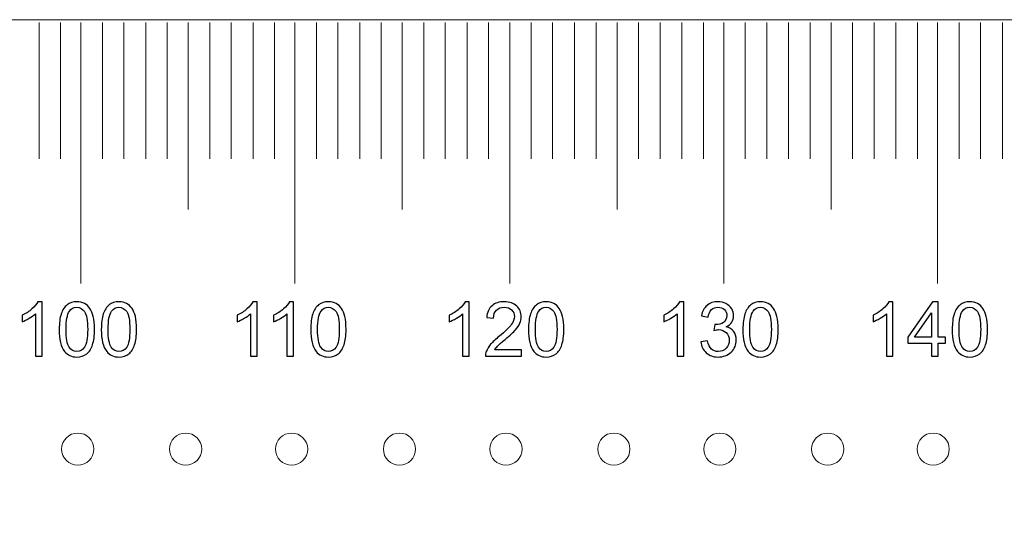
# Model space of a CAD drawing. Units: millimetres. Extents: x -125 to 125, y -81 to 79.
# Drawn here: x -23 to 23, y 55 to 79 of the extents above; entities that cross this region are included whole.
import ezdxf

# ---------------------------------------------------------------- set-up
doc = ezdxf.new("R2010")
doc.units = ezdxf.units.MM
doc.header["$MEASUREMENT"] = 0
doc.layers.add('Layer 1', color=7, linetype='Continuous')

msp = doc.modelspace()

# ---------------------------------------------------------------- linework, layer by layer
at = {"layer": 'Layer 1', "color": 242, "lineweight": 18}
for centre in [(-20.1811, 59.247), (-15.154, 59.247), (-10.2151, 59.247), (-5.188, 59.247), (-0.2256, 59.247), (4.8015, 59.247), (9.7404, 59.247), (14.7675, 59.247), (19.6828, 59.247)]:
    msp.add_ellipse(centre, major_axis=(0, 0.75), ratio=1, dxfattribs=at)
msp.add_open_spline([(-122.4329, 79.2786), (-122.4329, 79.2786), (122.6894, 79.2786), (122.6894, 79.2786), (122.6894, 79.2786), (124.0308, 79.2786), (125.1282, 78.1812), (125.1282, 76.8397), (125.1282, 76.8397), (125.1282, 76.8397), (125.1282, -78.2827), (125.1282, -78.2827), (125.1282, -78.2827), (125.1282, -79.624), (124.0308, -80.7215), (122.6894, -80.7215), (122.6894, -80.7215), (122.6894, -80.7215), (-122.4329, -80.7215), (-122.4329, -80.7215), (-122.4329, -80.7215), (-123.7743, -80.7215), (-124.8717, -79.624), (-124.8717, -78.2827), (-124.8717, -78.2827), (-124.8717, -78.2827), (-124.8717, 76.8397), (-124.8717, 76.8397), (-124.8717, 76.8397), (-124.8717, 78.1812), (-123.7743, 79.2786), (-122.4329, 79.2786)], degree=3, knots=[0, 0, 0, 0, 0.1111111, 0.1111111, 0.1111111, 0.1111111, 0.2222222, 0.2222222, 0.2222222, 0.2222222, 0.3333333, 0.3333333, 0.3333333, 0.3333333, 0.4444444, 0.4444444, 0.4444444, 0.4444444, 0.5555556, 0.5555556, 0.5555556, 0.5555556, 0.6666667, 0.6666667, 0.6666667, 0.6666667, 0.7777778, 0.7777778, 0.7777778, 0.7777778, 1, 1, 1, 1], dxfattribs=at)
at = {"layer": 'Layer 1', "color": 142, "lineweight": 18}
for points in [[(-21.9797, 79.1413), (-21.9797, 79.1413), (-21.9797, 72.7909), (-21.9797, 72.7909)], [(-20.978, 79.1413), (-20.978, 79.1413), (-20.978, 72.7909), (-20.978, 72.7909)], [(-20.0331, 66.9704), (-20.0331, 66.9704), (-20.0331, 79.1413), (-20.0331, 79.1413)], [(-19.0313, 79.1413), (-19.0313, 79.1413), (-19.0313, 72.7909), (-19.0313, 72.7909)], [(-18.0296, 79.1413), (-18.0296, 79.1413), (-18.0296, 72.7909), (-18.0296, 72.7909)], [(-17.0103, 79.1413), (-17.0103, 79.1413), (-17.0103, 72.7909), (-17.0103, 72.7909)], [(-16.0086, 79.1413), (-16.0086, 79.1413), (-16.0086, 72.7909), (-16.0086, 72.7909)], [(-15.0304, 70.4301), (-15.0304, 70.4301), (-15.0304, 79.1413), (-15.0304, 79.1413)], [(-14.0286, 79.1413), (-14.0286, 79.1413), (-14.0286, 72.7909), (-14.0286, 72.7909)], [(-13.0269, 79.1413), (-13.0269, 79.1413), (-13.0269, 72.7909), (-13.0269, 72.7909)], [(-12.0076, 79.1413), (-12.0076, 79.1413), (-12.0076, 72.7909), (-12.0076, 72.7909)], [(-11.0059, 79.1413), (-11.0059, 79.1413), (-11.0059, 72.7909), (-11.0059, 72.7909)], [(-10.0606, 66.9704), (-10.0606, 66.9704), (-10.0606, 79.1413), (-10.0606, 79.1413)], [(-9.0589, 79.1413), (-9.0589, 79.1413), (-9.0589, 72.7909), (-9.0589, 72.7909)], [(-8.0571, 79.1413), (-8.0571, 79.1413), (-8.0571, 72.7909), (-8.0571, 72.7909)], [(-7.0379, 79.1413), (-7.0379, 79.1413), (-7.0379, 72.7909), (-7.0379, 72.7909)], [(-6.0361, 79.1413), (-6.0361, 79.1413), (-6.0361, 72.7909), (-6.0361, 72.7909)], [(-5.0579, 70.4301), (-5.0579, 70.4301), (-5.0579, 79.1413), (-5.0579, 79.1413)], [(-4.0562, 79.1413), (-4.0562, 79.1413), (-4.0562, 72.7909), (-4.0562, 72.7909)], [(-3.0545, 79.1413), (-3.0545, 79.1413), (-3.0545, 72.7909), (-3.0545, 72.7909)], [(-2.0352, 79.1413), (-2.0352, 79.1413), (-2.0352, 72.7909), (-2.0352, 72.7909)], [(-1.0334, 79.1413), (-1.0334, 79.1413), (-1.0334, 72.7909), (-1.0334, 72.7909)], [(-0.053, 66.9704), (-0.053, 66.9704), (-0.053, 79.1413), (-0.053, 79.1413)], [(0.9487, 79.1413), (0.9487, 79.1413), (0.9487, 72.7909), (0.9487, 72.7909)], [(1.9504, 79.1413), (1.9504, 79.1413), (1.9504, 72.7909), (1.9504, 72.7909)], [(2.9697, 79.1413), (2.9697, 79.1413), (2.9697, 72.7909), (2.9697, 72.7909)], [(3.9715, 79.1413), (3.9715, 79.1413), (3.9715, 72.7909), (3.9715, 72.7909)], [(4.9497, 70.4301), (4.9497, 70.4301), (4.9497, 79.1413), (4.9497, 79.1413)], [(5.9514, 79.1413), (5.9514, 79.1413), (5.9514, 72.7909), (5.9514, 72.7909)], [(6.9531, 79.1413), (6.9531, 79.1413), (6.9531, 72.7909), (6.9531, 72.7909)], [(7.9724, 79.1413), (7.9724, 79.1413), (7.9724, 72.7909), (7.9724, 72.7909)], [(8.9742, 79.1413), (8.9742, 79.1413), (8.9742, 72.7909), (8.9742, 72.7909)], [(9.9194, 66.9704), (9.9194, 66.9704), (9.9194, 79.1413), (9.9194, 79.1413)], [(10.9211, 79.1413), (10.9211, 79.1413), (10.9211, 72.7909), (10.9211, 72.7909)], [(11.9229, 79.1413), (11.9229, 79.1413), (11.9229, 72.7909), (11.9229, 72.7909)], [(12.9422, 79.1413), (12.9422, 79.1413), (12.9422, 72.7909), (12.9422, 72.7909)], [(13.9439, 79.1413), (13.9439, 79.1413), (13.9439, 72.7909), (13.9439, 72.7909)], [(14.9221, 70.4301), (14.9221, 70.4301), (14.9221, 79.1413), (14.9221, 79.1413)], [(15.9238, 79.1413), (15.9238, 79.1413), (15.9238, 72.7909), (15.9238, 72.7909)], [(16.9256, 79.1413), (16.9256, 79.1413), (16.9256, 72.7909), (16.9256, 72.7909)], [(17.9448, 79.1413), (17.9448, 79.1413), (17.9448, 72.7909), (17.9448, 72.7909)], [(18.9466, 79.1413), (18.9466, 79.1413), (18.9466, 72.7909), (18.9466, 72.7909)], [(19.8915, 66.9704), (19.8915, 66.9704), (19.8915, 79.1413), (19.8915, 79.1413)], [(20.8933, 79.1413), (20.8933, 79.1413), (20.8933, 72.7909), (20.8933, 72.7909)], [(21.895, 79.1413), (21.895, 79.1413), (21.895, 72.7909), (21.895, 72.7909)], [(22.9143, 79.1413), (22.9143, 79.1413), (22.9143, 72.7909), (22.9143, 72.7909)]]:
    msp.add_open_spline(points, degree=3, dxfattribs=at)
at = {"layer": 'Layer 1', "color": 142}
for points, knots in [([(-21.8422, 63.584), (-21.8422, 63.584), (-22.1526, 63.584), (-22.1526, 63.584), (-22.1526, 63.584), (-22.1526, 63.584), (-22.1526, 65.5607), (-22.1526, 65.5607), (-22.1526, 65.5607), (-22.2273, 65.489), (-22.3255, 65.4179), (-22.4466, 65.3467), (-22.4466, 65.3467), (-22.5677, 65.2756), (-22.6771, 65.2221), (-22.7735, 65.1868), (-22.7735, 65.1868), (-22.7735, 65.1868), (-22.7735, 65.4867), (-22.7735, 65.4867), (-22.7735, 65.4867), (-22.6, 65.5678), (-22.4484, 65.6666), (-22.3184, 65.783), (-22.3184, 65.783), (-22.1885, 65.8988), (-22.0962, 66.0111), (-22.0421, 66.1205), (-22.0421, 66.1205), (-22.0421, 66.1205), (-21.8422, 66.1205), (-21.8422, 66.1205), (-21.8422, 66.1205), (-21.8422, 66.1205), (-21.8422, 63.584), (-21.8422, 63.584)], [0, 0, 0, 0, 0.1, 0.1, 0.1, 0.1, 0.2, 0.2, 0.2, 0.2, 0.3, 0.3, 0.3, 0.3, 0.4, 0.4, 0.4, 0.4, 0.5, 0.5, 0.5, 0.5, 0.6, 0.6, 0.6, 0.6, 0.7, 0.7, 0.7, 0.7, 0.8, 0.8, 0.8, 0.8, 1, 1, 1, 1]), ([(-21.0443, 64.8305), (-21.0443, 65.1286), (-21.0138, 65.3697), (-20.9526, 65.5519), (-20.9526, 65.5519), (-20.8909, 65.7348), (-20.7997, 65.8753), (-20.6786, 65.9735), (-20.6786, 65.9735), (-20.5581, 66.0717), (-20.4058, 66.1205), (-20.2224, 66.1205), (-20.2224, 66.1205), (-20.0871, 66.1205), (-19.9684, 66.0934), (-19.8655, 66.0388), (-19.8655, 66.0388), (-19.7632, 65.9841), (-19.6785, 65.9053), (-19.6126, 65.8024), (-19.6126, 65.8024), (-19.5468, 65.7001), (-19.495, 65.5749), (-19.4574, 65.4273), (-19.4574, 65.4273), (-19.4192, 65.2797), (-19.4004, 65.0804), (-19.4004, 64.8305), (-19.4004, 64.8305), (-19.4004, 64.5342), (-19.431, 64.2943), (-19.4915, 64.112), (-19.4915, 64.112), (-19.5521, 63.9291), (-19.6432, 63.7886), (-19.7643, 63.6898), (-19.7643, 63.6898), (-19.8849, 63.5911), (-20.0377, 63.5417), (-20.2224, 63.5417), (-20.2224, 63.5417), (-20.4652, 63.5417), (-20.6563, 63.6281), (-20.795, 63.8015), (-20.795, 63.8015), (-20.9614, 64.0132), (-21.0443, 64.356), (-21.0443, 64.8305)], [0, 0, 0, 0, 0.0769231, 0.0769231, 0.0769231, 0.0769231, 0.1538462, 0.1538462, 0.1538462, 0.1538462, 0.2307692, 0.2307692, 0.2307692, 0.2307692, 0.3076923, 0.3076923, 0.3076923, 0.3076923, 0.3846154, 0.3846154, 0.3846154, 0.3846154, 0.4615385, 0.4615385, 0.4615385, 0.4615385, 0.5384615, 0.5384615, 0.5384615, 0.5384615, 0.6153846, 0.6153846, 0.6153846, 0.6153846, 0.6923077, 0.6923077, 0.6923077, 0.6923077, 0.7692308, 0.7692308, 0.7692308, 0.7692308, 0.8461538, 0.8461538, 0.8461538, 0.8461538, 1, 1, 1, 1]), ([(-19.0823, 64.8305), (-19.0823, 65.1286), (-19.0518, 65.3697), (-18.9906, 65.5519), (-18.9906, 65.5519), (-18.9289, 65.7348), (-18.8377, 65.8753), (-18.7166, 65.9735), (-18.7166, 65.9735), (-18.5961, 66.0717), (-18.4438, 66.1205), (-18.2604, 66.1205), (-18.2604, 66.1205), (-18.1251, 66.1205), (-18.0064, 66.0934), (-17.9035, 66.0388), (-17.9035, 66.0388), (-17.8012, 65.9841), (-17.7165, 65.9053), (-17.6506, 65.8024), (-17.6506, 65.8024), (-17.5848, 65.7001), (-17.533, 65.5749), (-17.4954, 65.4273), (-17.4954, 65.4273), (-17.4572, 65.2797), (-17.4384, 65.0804), (-17.4384, 64.8305), (-17.4384, 64.8305), (-17.4384, 64.5342), (-17.469, 64.2943), (-17.5295, 64.112), (-17.5295, 64.112), (-17.5901, 63.9291), (-17.6812, 63.7886), (-17.8023, 63.6898), (-17.8023, 63.6898), (-17.9229, 63.5911), (-18.0757, 63.5417), (-18.2604, 63.5417), (-18.2604, 63.5417), (-18.5032, 63.5417), (-18.6943, 63.6281), (-18.833, 63.8015), (-18.833, 63.8015), (-18.9994, 64.0132), (-19.0823, 64.356), (-19.0823, 64.8305)], [0, 0, 0, 0, 0.0769231, 0.0769231, 0.0769231, 0.0769231, 0.1538462, 0.1538462, 0.1538462, 0.1538462, 0.2307692, 0.2307692, 0.2307692, 0.2307692, 0.3076923, 0.3076923, 0.3076923, 0.3076923, 0.3846154, 0.3846154, 0.3846154, 0.3846154, 0.4615385, 0.4615385, 0.4615385, 0.4615385, 0.5384615, 0.5384615, 0.5384615, 0.5384615, 0.6153846, 0.6153846, 0.6153846, 0.6153846, 0.6923077, 0.6923077, 0.6923077, 0.6923077, 0.7692308, 0.7692308, 0.7692308, 0.7692308, 0.8461538, 0.8461538, 0.8461538, 0.8461538, 1, 1, 1, 1]), ([(-11.8203, 63.584), (-11.8203, 63.584), (-12.1307, 63.584), (-12.1307, 63.584), (-12.1307, 63.584), (-12.1307, 63.584), (-12.1307, 65.5607), (-12.1307, 65.5607), (-12.1307, 65.5607), (-12.2054, 65.489), (-12.3036, 65.4179), (-12.4247, 65.3467), (-12.4247, 65.3467), (-12.5458, 65.2756), (-12.6552, 65.2221), (-12.7516, 65.1868), (-12.7516, 65.1868), (-12.7516, 65.1868), (-12.7516, 65.4867), (-12.7516, 65.4867), (-12.7516, 65.4867), (-12.5781, 65.5678), (-12.4265, 65.6666), (-12.2965, 65.783), (-12.2965, 65.783), (-12.1666, 65.8988), (-12.0743, 66.0111), (-12.0202, 66.1205), (-12.0202, 66.1205), (-12.0202, 66.1205), (-11.8203, 66.1205), (-11.8203, 66.1205), (-11.8203, 66.1205), (-11.8203, 66.1205), (-11.8203, 63.584), (-11.8203, 63.584)], [0, 0, 0, 0, 0.1, 0.1, 0.1, 0.1, 0.2, 0.2, 0.2, 0.2, 0.3, 0.3, 0.3, 0.3, 0.4, 0.4, 0.4, 0.4, 0.5, 0.5, 0.5, 0.5, 0.6, 0.6, 0.6, 0.6, 0.7, 0.7, 0.7, 0.7, 0.8, 0.8, 0.8, 0.8, 1, 1, 1, 1]), ([(-10.1199, 63.584), (-10.1199, 63.584), (-10.4303, 63.584), (-10.4303, 63.584), (-10.4303, 63.584), (-10.4303, 63.584), (-10.4303, 65.5607), (-10.4303, 65.5607), (-10.4303, 65.5607), (-10.505, 65.489), (-10.6032, 65.4179), (-10.7243, 65.3467), (-10.7243, 65.3467), (-10.8454, 65.2756), (-10.9548, 65.2221), (-11.0512, 65.1868), (-11.0512, 65.1868), (-11.0512, 65.1868), (-11.0512, 65.4867), (-11.0512, 65.4867), (-11.0512, 65.4867), (-10.8777, 65.5678), (-10.7261, 65.6666), (-10.5961, 65.783), (-10.5961, 65.783), (-10.4662, 65.8988), (-10.3739, 66.0111), (-10.3198, 66.1205), (-10.3198, 66.1205), (-10.3198, 66.1205), (-10.1199, 66.1205), (-10.1199, 66.1205), (-10.1199, 66.1205), (-10.1199, 66.1205), (-10.1199, 63.584), (-10.1199, 63.584)], [0, 0, 0, 0, 0.1, 0.1, 0.1, 0.1, 0.2, 0.2, 0.2, 0.2, 0.3, 0.3, 0.3, 0.3, 0.4, 0.4, 0.4, 0.4, 0.5, 0.5, 0.5, 0.5, 0.6, 0.6, 0.6, 0.6, 0.7, 0.7, 0.7, 0.7, 0.8, 0.8, 0.8, 0.8, 1, 1, 1, 1]), ([(-9.322, 64.8305), (-9.322, 65.1286), (-9.2915, 65.3697), (-9.2303, 65.5519), (-9.2303, 65.5519), (-9.1686, 65.7348), (-9.0774, 65.8753), (-8.9563, 65.9735), (-8.9563, 65.9735), (-8.8358, 66.0717), (-8.6835, 66.1205), (-8.5001, 66.1205), (-8.5001, 66.1205), (-8.3648, 66.1205), (-8.2461, 66.0934), (-8.1432, 66.0388), (-8.1432, 66.0388), (-8.0409, 65.9841), (-7.9562, 65.9053), (-7.8903, 65.8024), (-7.8903, 65.8024), (-7.8245, 65.7001), (-7.7727, 65.5749), (-7.7351, 65.4273), (-7.7351, 65.4273), (-7.6969, 65.2797), (-7.6781, 65.0804), (-7.6781, 64.8305), (-7.6781, 64.8305), (-7.6781, 64.5342), (-7.7087, 64.2943), (-7.7692, 64.112), (-7.7692, 64.112), (-7.8298, 63.9291), (-7.9209, 63.7886), (-8.042, 63.6898), (-8.042, 63.6898), (-8.1626, 63.5911), (-8.3154, 63.5417), (-8.5001, 63.5417), (-8.5001, 63.5417), (-8.7429, 63.5417), (-8.934, 63.6281), (-9.0727, 63.8015), (-9.0727, 63.8015), (-9.2391, 64.0132), (-9.322, 64.356), (-9.322, 64.8305)], [0, 0, 0, 0, 0.0769231, 0.0769231, 0.0769231, 0.0769231, 0.1538462, 0.1538462, 0.1538462, 0.1538462, 0.2307692, 0.2307692, 0.2307692, 0.2307692, 0.3076923, 0.3076923, 0.3076923, 0.3076923, 0.3846154, 0.3846154, 0.3846154, 0.3846154, 0.4615385, 0.4615385, 0.4615385, 0.4615385, 0.5384615, 0.5384615, 0.5384615, 0.5384615, 0.6153846, 0.6153846, 0.6153846, 0.6153846, 0.6923077, 0.6923077, 0.6923077, 0.6923077, 0.7692308, 0.7692308, 0.7692308, 0.7692308, 0.8461538, 0.8461538, 0.8461538, 0.8461538, 1, 1, 1, 1]), ([(-1.9338, 63.584), (-1.9338, 63.584), (-2.2442, 63.584), (-2.2442, 63.584), (-2.2442, 63.584), (-2.2442, 63.584), (-2.2442, 65.5607), (-2.2442, 65.5607), (-2.2442, 65.5607), (-2.3189, 65.489), (-2.4171, 65.4179), (-2.5382, 65.3467), (-2.5382, 65.3467), (-2.6593, 65.2756), (-2.7687, 65.2221), (-2.8651, 65.1868), (-2.8651, 65.1868), (-2.8651, 65.1868), (-2.8651, 65.4867), (-2.8651, 65.4867), (-2.8651, 65.4867), (-2.6916, 65.5678), (-2.54, 65.6666), (-2.41, 65.783), (-2.41, 65.783), (-2.2801, 65.8988), (-2.1878, 66.0111), (-2.1337, 66.1205), (-2.1337, 66.1205), (-2.1337, 66.1205), (-1.9338, 66.1205), (-1.9338, 66.1205), (-1.9338, 66.1205), (-1.9338, 66.1205), (-1.9338, 63.584), (-1.9338, 63.584)], [0, 0, 0, 0, 0.1, 0.1, 0.1, 0.1, 0.2, 0.2, 0.2, 0.2, 0.3, 0.3, 0.3, 0.3, 0.4, 0.4, 0.4, 0.4, 0.5, 0.5, 0.5, 0.5, 0.6, 0.6, 0.6, 0.6, 0.7, 0.7, 0.7, 0.7, 0.8, 0.8, 0.8, 0.8, 1, 1, 1, 1]), ([(0.4904, 63.8803), (0.4904, 63.8803), (0.4904, 63.584), (0.4904, 63.584), (0.4904, 63.584), (0.4904, 63.584), (-1.1818, 63.584), (-1.1818, 63.584), (-1.1818, 63.584), (-1.1841, 63.6587), (-1.1718, 63.7304), (-1.1453, 63.7998), (-1.1453, 63.7998), (-1.1024, 63.9133), (-1.0336, 64.0256), (-0.939, 64.1355), (-0.939, 64.1355), (-0.8443, 64.2455), (-0.7091, 64.3725), (-0.5333, 64.5165), (-0.5333, 64.5165), (-0.2599, 64.7417), (-0.0741, 64.9199), (0.0229, 65.0516), (0.0229, 65.0516), (0.1206, 65.1833), (0.1694, 65.3079), (0.1694, 65.4255), (0.1694, 65.4255), (0.1694, 65.5484), (0.1253, 65.6519), (0.0371, 65.7365), (0.0371, 65.7365), (-0.0511, 65.8206), (-0.1664, 65.863), (-0.3081, 65.863), (-0.3081, 65.863), (-0.458, 65.863), (-0.578, 65.8183), (-0.6679, 65.7289), (-0.6679, 65.7289), (-0.7579, 65.6401), (-0.8031, 65.5166), (-0.8043, 65.3585), (-0.8043, 65.3585), (-0.8043, 65.3585), (-1.1218, 65.3902), (-1.1218, 65.3902), (-1.1218, 65.3902), (-1.1001, 65.6278), (-1.0178, 65.8089), (-0.8755, 65.9335), (-0.8755, 65.9335), (-0.7326, 66.0582), (-0.5415, 66.1205), (-0.301, 66.1205), (-0.301, 66.1205), (-0.0588, 66.1205), (0.1335, 66.0535), (0.2746, 65.9188), (0.2746, 65.9188), (0.4163, 65.7842), (0.4869, 65.6172), (0.4869, 65.4185), (0.4869, 65.4185), (0.4869, 65.3173), (0.4663, 65.218), (0.4245, 65.1204), (0.4245, 65.1204), (0.3834, 65.0222), (0.3146, 64.9193), (0.2187, 64.8111), (0.2187, 64.8111), (0.1223, 64.7035), (-0.037, 64.5547), (-0.2593, 64.3666), (-0.2593, 64.3666), (-0.4457, 64.2102), (-0.5656, 64.1044), (-0.6185, 64.0485), (-0.6185, 64.0485), (-0.6714, 63.9926), (-0.7149, 63.9368), (-0.7496, 63.8803), (-0.7496, 63.8803), (-0.7496, 63.8803), (0.4904, 63.8803), (0.4904, 63.8803)], [0, 0, 0, 0, 0.0434783, 0.0434783, 0.0434783, 0.0434783, 0.0869565, 0.0869565, 0.0869565, 0.0869565, 0.1304348, 0.1304348, 0.1304348, 0.1304348, 0.173913, 0.173913, 0.173913, 0.173913, 0.2173913, 0.2173913, 0.2173913, 0.2173913, 0.2608696, 0.2608696, 0.2608696, 0.2608696, 0.3043478, 0.3043478, 0.3043478, 0.3043478, 0.3478261, 0.3478261, 0.3478261, 0.3478261, 0.3913043, 0.3913043, 0.3913043, 0.3913043, 0.4347826, 0.4347826, 0.4347826, 0.4347826, 0.4782609, 0.4782609, 0.4782609, 0.4782609, 0.5217391, 0.5217391, 0.5217391, 0.5217391, 0.5652174, 0.5652174, 0.5652174, 0.5652174, 0.6086957, 0.6086957, 0.6086957, 0.6086957, 0.6521739, 0.6521739, 0.6521739, 0.6521739, 0.6956522, 0.6956522, 0.6956522, 0.6956522, 0.7391304, 0.7391304, 0.7391304, 0.7391304, 0.7826087, 0.7826087, 0.7826087, 0.7826087, 0.826087, 0.826087, 0.826087, 0.826087, 0.8695652, 0.8695652, 0.8695652, 0.8695652, 0.9130435, 0.9130435, 0.9130435, 0.9130435, 1, 1, 1, 1]), ([(0.8261, 64.8305), (0.8261, 65.1286), (0.8566, 65.3697), (0.9178, 65.5519), (0.9178, 65.5519), (0.9795, 65.7348), (1.0707, 65.8753), (1.1918, 65.9735), (1.1918, 65.9735), (1.3123, 66.0717), (1.4646, 66.1205), (1.648, 66.1205), (1.648, 66.1205), (1.7833, 66.1205), (1.902, 66.0934), (2.0049, 66.0388), (2.0049, 66.0388), (2.1072, 65.9841), (2.1919, 65.9053), (2.2578, 65.8024), (2.2578, 65.8024), (2.3236, 65.7001), (2.3754, 65.5749), (2.413, 65.4273), (2.413, 65.4273), (2.4512, 65.2797), (2.47, 65.0804), (2.47, 64.8305), (2.47, 64.8305), (2.47, 64.5342), (2.4394, 64.2943), (2.3789, 64.112), (2.3789, 64.112), (2.3183, 63.9291), (2.2272, 63.7886), (2.1061, 63.6898), (2.1061, 63.6898), (1.9855, 63.5911), (1.8327, 63.5417), (1.648, 63.5417), (1.648, 63.5417), (1.4052, 63.5417), (1.2141, 63.6281), (1.0754, 63.8015), (1.0754, 63.8015), (0.909, 64.0132), (0.8261, 64.356), (0.8261, 64.8305)], [0, 0, 0, 0, 0.0769231, 0.0769231, 0.0769231, 0.0769231, 0.1538462, 0.1538462, 0.1538462, 0.1538462, 0.2307692, 0.2307692, 0.2307692, 0.2307692, 0.3076923, 0.3076923, 0.3076923, 0.3076923, 0.3846154, 0.3846154, 0.3846154, 0.3846154, 0.4615385, 0.4615385, 0.4615385, 0.4615385, 0.5384615, 0.5384615, 0.5384615, 0.5384615, 0.6153846, 0.6153846, 0.6153846, 0.6153846, 0.6923077, 0.6923077, 0.6923077, 0.6923077, 0.7692308, 0.7692308, 0.7692308, 0.7692308, 0.8461538, 0.8461538, 0.8461538, 0.8461538, 1, 1, 1, 1]), ([(8.0557, 63.584), (8.0557, 63.584), (7.7453, 63.584), (7.7453, 63.584), (7.7453, 63.584), (7.7453, 63.584), (7.7453, 65.5607), (7.7453, 65.5607), (7.7453, 65.5607), (7.6706, 65.489), (7.5724, 65.4179), (7.4513, 65.3467), (7.4513, 65.3467), (7.3302, 65.2756), (7.2208, 65.2221), (7.1244, 65.1868), (7.1244, 65.1868), (7.1244, 65.1868), (7.1244, 65.4867), (7.1244, 65.4867), (7.1244, 65.4867), (7.2979, 65.5678), (7.4495, 65.6666), (7.5795, 65.783), (7.5795, 65.783), (7.7094, 65.8988), (7.8017, 66.0111), (7.8558, 66.1205), (7.8558, 66.1205), (7.8558, 66.1205), (8.0557, 66.1205), (8.0557, 66.1205), (8.0557, 66.1205), (8.0557, 66.1205), (8.0557, 63.584), (8.0557, 63.584)], [0, 0, 0, 0, 0.1, 0.1, 0.1, 0.1, 0.2, 0.2, 0.2, 0.2, 0.3, 0.3, 0.3, 0.3, 0.4, 0.4, 0.4, 0.4, 0.5, 0.5, 0.5, 0.5, 0.6, 0.6, 0.6, 0.6, 0.7, 0.7, 0.7, 0.7, 0.8, 0.8, 0.8, 0.8, 1, 1, 1, 1]), ([(8.8536, 64.2543), (8.8536, 64.2543), (9.164, 64.2966), (9.164, 64.2966), (9.164, 64.2966), (9.1999, 64.1202), (9.2599, 63.9932), (9.3451, 63.9156), (9.3451, 63.9156), (9.4304, 63.838), (9.535, 63.7992), (9.6591, 63.7992), (9.6591, 63.7992), (9.8061, 63.7992), (9.9301, 63.8498), (10.0301, 63.9509), (10.0301, 63.9509), (10.13, 64.052), (10.18, 64.1773), (10.18, 64.3266), (10.18, 64.3266), (10.18, 64.4689), (10.1336, 64.5865), (10.0401, 64.6794), (10.0401, 64.6794), (9.9472, 64.7717), (9.829, 64.8181), (9.685, 64.8181), (9.685, 64.8181), (9.6262, 64.8181), (9.5532, 64.8064), (9.4656, 64.7835), (9.4656, 64.7835), (9.4656, 64.7835), (9.5003, 65.0551), (9.5003, 65.0551), (9.5003, 65.0551), (9.5209, 65.0527), (9.538, 65.0516), (9.5503, 65.0516), (9.5503, 65.0516), (9.6832, 65.0516), (9.802, 65.0863), (9.9084, 65.155), (9.9084, 65.155), (10.0142, 65.2238), (10.0671, 65.3297), (10.0671, 65.4725), (10.0671, 65.4725), (10.0671, 65.586), (10.0283, 65.6801), (9.9513, 65.7548), (9.9513, 65.7548), (9.8743, 65.8294), (9.7749, 65.8665), (9.6532, 65.8665), (9.6532, 65.8665), (9.5321, 65.8665), (9.4315, 65.8283), (9.351, 65.7518), (9.351, 65.7518), (9.2704, 65.6754), (9.2187, 65.5607), (9.1958, 65.4079), (9.1958, 65.4079), (9.1958, 65.4079), (8.8853, 65.4643), (8.8853, 65.4643), (8.8853, 65.4643), (8.9235, 65.6725), (9.0094, 65.8341), (9.144, 65.9488), (9.144, 65.9488), (9.2781, 66.0635), (9.4457, 66.1205), (9.6456, 66.1205), (9.6456, 66.1205), (9.7831, 66.1205), (9.9101, 66.0911), (10.026, 66.0317), (10.026, 66.0317), (10.1424, 65.9729), (10.2312, 65.8924), (10.2923, 65.7906), (10.2923, 65.7906), (10.3541, 65.6883), (10.3846, 65.5801), (10.3846, 65.4655), (10.3846, 65.4655), (10.3846, 65.3567), (10.3552, 65.2579), (10.297, 65.1686), (10.297, 65.1686), (10.2382, 65.0792), (10.1512, 65.0081), (10.0366, 64.9551), (10.0366, 64.9551), (10.1859, 64.921), (10.3017, 64.8493), (10.3846, 64.7405), (10.3846, 64.7405), (10.4669, 64.6323), (10.5081, 64.4959), (10.5081, 64.3331), (10.5081, 64.3331), (10.5081, 64.1126), (10.4276, 63.925), (10.267, 63.7716), (10.267, 63.7716), (10.1059, 63.6181), (9.9025, 63.5417), (9.6567, 63.5417), (9.6567, 63.5417), (9.4351, 63.5417), (9.251, 63.6081), (9.1046, 63.7404), (9.1046, 63.7404), (8.9576, 63.8727), (8.8741, 64.0438), (8.8536, 64.2543)], [0, 0, 0, 0, 0.0322581, 0.0322581, 0.0322581, 0.0322581, 0.0645161, 0.0645161, 0.0645161, 0.0645161, 0.0967742, 0.0967742, 0.0967742, 0.0967742, 0.1290323, 0.1290323, 0.1290323, 0.1290323, 0.1612903, 0.1612903, 0.1612903, 0.1612903, 0.1935484, 0.1935484, 0.1935484, 0.1935484, 0.2258065, 0.2258065, 0.2258065, 0.2258065, 0.2580645, 0.2580645, 0.2580645, 0.2580645, 0.2903226, 0.2903226, 0.2903226, 0.2903226, 0.3225806, 0.3225806, 0.3225806, 0.3225806, 0.3548387, 0.3548387, 0.3548387, 0.3548387, 0.3870968, 0.3870968, 0.3870968, 0.3870968, 0.4193548, 0.4193548, 0.4193548, 0.4193548, 0.4516129, 0.4516129, 0.4516129, 0.4516129, 0.483871, 0.483871, 0.483871, 0.483871, 0.516129, 0.516129, 0.516129, 0.516129, 0.5483871, 0.5483871, 0.5483871, 0.5483871, 0.5806452, 0.5806452, 0.5806452, 0.5806452, 0.6129032, 0.6129032, 0.6129032, 0.6129032, 0.6451613, 0.6451613, 0.6451613, 0.6451613, 0.6774194, 0.6774194, 0.6774194, 0.6774194, 0.7096774, 0.7096774, 0.7096774, 0.7096774, 0.7419355, 0.7419355, 0.7419355, 0.7419355, 0.7741935, 0.7741935, 0.7741935, 0.7741935, 0.8064516, 0.8064516, 0.8064516, 0.8064516, 0.8387097, 0.8387097, 0.8387097, 0.8387097, 0.8709677, 0.8709677, 0.8709677, 0.8709677, 0.9032258, 0.9032258, 0.9032258, 0.9032258, 0.9354839, 0.9354839, 0.9354839, 0.9354839, 1, 1, 1, 1]), ([(10.8156, 64.8305), (10.8156, 65.1286), (10.8461, 65.3697), (10.9073, 65.5519), (10.9073, 65.5519), (10.969, 65.7348), (11.0602, 65.8753), (11.1813, 65.9735), (11.1813, 65.9735), (11.3018, 66.0717), (11.4541, 66.1205), (11.6375, 66.1205), (11.6375, 66.1205), (11.7728, 66.1205), (11.8915, 66.0934), (11.9944, 66.0388), (11.9944, 66.0388), (12.0967, 65.9841), (12.1814, 65.9053), (12.2473, 65.8024), (12.2473, 65.8024), (12.3131, 65.7001), (12.3649, 65.5749), (12.4025, 65.4273), (12.4025, 65.4273), (12.4407, 65.2797), (12.4595, 65.0804), (12.4595, 64.8305), (12.4595, 64.8305), (12.4595, 64.5342), (12.4289, 64.2943), (12.3684, 64.112), (12.3684, 64.112), (12.3078, 63.9291), (12.2167, 63.7886), (12.0956, 63.6898), (12.0956, 63.6898), (11.975, 63.5911), (11.8222, 63.5417), (11.6375, 63.5417), (11.6375, 63.5417), (11.3947, 63.5417), (11.2036, 63.6281), (11.0649, 63.8015), (11.0649, 63.8015), (10.8985, 64.0132), (10.8156, 64.356), (10.8156, 64.8305)], [0, 0, 0, 0, 0.0769231, 0.0769231, 0.0769231, 0.0769231, 0.1538462, 0.1538462, 0.1538462, 0.1538462, 0.2307692, 0.2307692, 0.2307692, 0.2307692, 0.3076923, 0.3076923, 0.3076923, 0.3076923, 0.3846154, 0.3846154, 0.3846154, 0.3846154, 0.4615385, 0.4615385, 0.4615385, 0.4615385, 0.5384615, 0.5384615, 0.5384615, 0.5384615, 0.6153846, 0.6153846, 0.6153846, 0.6153846, 0.6923077, 0.6923077, 0.6923077, 0.6923077, 0.7692308, 0.7692308, 0.7692308, 0.7692308, 0.8461538, 0.8461538, 0.8461538, 0.8461538, 1, 1, 1, 1]), ([(17.8099, 63.584), (17.8099, 63.584), (17.4995, 63.584), (17.4995, 63.584), (17.4995, 63.584), (17.4995, 63.584), (17.4995, 65.5607), (17.4995, 65.5607), (17.4995, 65.5607), (17.4248, 65.489), (17.3266, 65.4179), (17.2055, 65.3467), (17.2055, 65.3467), (17.0844, 65.2756), (16.975, 65.2221), (16.8786, 65.1868), (16.8786, 65.1868), (16.8786, 65.1868), (16.8786, 65.4867), (16.8786, 65.4867), (16.8786, 65.4867), (17.0521, 65.5678), (17.2037, 65.6666), (17.3337, 65.783), (17.3337, 65.783), (17.4636, 65.8988), (17.5559, 66.0111), (17.61, 66.1205), (17.61, 66.1205), (17.61, 66.1205), (17.8099, 66.1205), (17.8099, 66.1205), (17.8099, 66.1205), (17.8099, 66.1205), (17.8099, 63.584), (17.8099, 63.584)], [0, 0, 0, 0, 0.1, 0.1, 0.1, 0.1, 0.2, 0.2, 0.2, 0.2, 0.3, 0.3, 0.3, 0.3, 0.4, 0.4, 0.4, 0.4, 0.5, 0.5, 0.5, 0.5, 0.6, 0.6, 0.6, 0.6, 0.7, 0.7, 0.7, 0.7, 0.8, 0.8, 0.8, 0.8, 1, 1, 1, 1]), ([(19.5991, 63.584), (19.5991, 63.584), (19.5991, 64.1873), (19.5991, 64.1873), (19.5991, 64.1873), (19.5991, 64.1873), (18.5019, 64.1873), (18.5019, 64.1873), (18.5019, 64.1873), (18.5019, 64.1873), (18.5019, 64.473), (18.5019, 64.473), (18.5019, 64.473), (18.5019, 64.473), (19.6555, 66.1099), (19.6555, 66.1099), (19.6555, 66.1099), (19.6555, 66.1099), (19.9095, 66.1099), (19.9095, 66.1099), (19.9095, 66.1099), (19.9095, 66.1099), (19.9095, 64.473), (19.9095, 64.473), (19.9095, 64.473), (19.9095, 64.473), (20.2517, 64.473), (20.2517, 64.473), (20.2517, 64.473), (20.2517, 64.473), (20.2517, 64.1873), (20.2517, 64.1873), (20.2517, 64.1873), (20.2517, 64.1873), (19.9095, 64.1873), (19.9095, 64.1873), (19.9095, 64.1873), (19.9095, 64.1873), (19.9095, 63.584), (19.9095, 63.584), (19.9095, 63.584), (19.9095, 63.584), (19.5991, 63.584), (19.5991, 63.584)], [0, 0, 0, 0, 0.0833333, 0.0833333, 0.0833333, 0.0833333, 0.1666667, 0.1666667, 0.1666667, 0.1666667, 0.25, 0.25, 0.25, 0.25, 0.3333333, 0.3333333, 0.3333333, 0.3333333, 0.4166667, 0.4166667, 0.4166667, 0.4166667, 0.5, 0.5, 0.5, 0.5, 0.5833333, 0.5833333, 0.5833333, 0.5833333, 0.6666667, 0.6666667, 0.6666667, 0.6666667, 0.75, 0.75, 0.75, 0.75, 0.8333333, 0.8333333, 0.8333333, 0.8333333, 1, 1, 1, 1]), ([(20.5698, 64.8305), (20.5698, 65.1286), (20.6003, 65.3697), (20.6615, 65.5519), (20.6615, 65.5519), (20.7232, 65.7348), (20.8144, 65.8753), (20.9355, 65.9735), (20.9355, 65.9735), (21.056, 66.0717), (21.2083, 66.1205), (21.3917, 66.1205), (21.3917, 66.1205), (21.527, 66.1205), (21.6457, 66.0934), (21.7486, 66.0388), (21.7486, 66.0388), (21.8509, 65.9841), (21.9356, 65.9053), (22.0015, 65.8024), (22.0015, 65.8024), (22.0673, 65.7001), (22.1191, 65.5749), (22.1567, 65.4273), (22.1567, 65.4273), (22.1949, 65.2797), (22.2137, 65.0804), (22.2137, 64.8305), (22.2137, 64.8305), (22.2137, 64.5342), (22.1831, 64.2943), (22.1226, 64.112), (22.1226, 64.112), (22.062, 63.9291), (21.9709, 63.7886), (21.8498, 63.6898), (21.8498, 63.6898), (21.7292, 63.5911), (21.5764, 63.5417), (21.3917, 63.5417), (21.3917, 63.5417), (21.1489, 63.5417), (20.9578, 63.6281), (20.8191, 63.8015), (20.8191, 63.8015), (20.6527, 64.0132), (20.5698, 64.356), (20.5698, 64.8305)], [0, 0, 0, 0, 0.0769231, 0.0769231, 0.0769231, 0.0769231, 0.1538462, 0.1538462, 0.1538462, 0.1538462, 0.2307692, 0.2307692, 0.2307692, 0.2307692, 0.3076923, 0.3076923, 0.3076923, 0.3076923, 0.3846154, 0.3846154, 0.3846154, 0.3846154, 0.4615385, 0.4615385, 0.4615385, 0.4615385, 0.5384615, 0.5384615, 0.5384615, 0.5384615, 0.6153846, 0.6153846, 0.6153846, 0.6153846, 0.6923077, 0.6923077, 0.6923077, 0.6923077, 0.7692308, 0.7692308, 0.7692308, 0.7692308, 0.8461538, 0.8461538, 0.8461538, 0.8461538, 1, 1, 1, 1]), ([(-20.7268, 64.8293), (-20.7268, 64.4136), (-20.6786, 64.1373), (-20.5816, 64.0009), (-20.5816, 64.0009), (-20.4846, 63.8639), (-20.3646, 63.7957), (-20.2224, 63.7957), (-20.2224, 63.7957), (-20.0801, 63.7957), (-19.9601, 63.8645), (-19.8631, 64.0015), (-19.8631, 64.0015), (-19.7661, 64.139), (-19.7179, 64.4148), (-19.7179, 64.8293), (-19.7179, 64.8293), (-19.7179, 65.245), (-19.7661, 65.5214), (-19.8631, 65.6578), (-19.8631, 65.6578), (-19.9595, 65.7948), (-20.0807, 65.863), (-20.2259, 65.863), (-20.2259, 65.863), (-20.3682, 65.863), (-20.4822, 65.8024), (-20.5675, 65.6819), (-20.5675, 65.6819), (-20.6739, 65.5284), (-20.7268, 65.2438), (-20.7268, 64.8293)], [0, 0, 0, 0, 0.1111111, 0.1111111, 0.1111111, 0.1111111, 0.2222222, 0.2222222, 0.2222222, 0.2222222, 0.3333333, 0.3333333, 0.3333333, 0.3333333, 0.4444444, 0.4444444, 0.4444444, 0.4444444, 0.5555556, 0.5555556, 0.5555556, 0.5555556, 0.6666667, 0.6666667, 0.6666667, 0.6666667, 0.7777778, 0.7777778, 0.7777778, 0.7777778, 1, 1, 1, 1]), ([(-18.7648, 64.8293), (-18.7648, 64.4136), (-18.7166, 64.1373), (-18.6196, 64.0009), (-18.6196, 64.0009), (-18.5226, 63.8639), (-18.4026, 63.7957), (-18.2604, 63.7957), (-18.2604, 63.7957), (-18.1181, 63.7957), (-17.9981, 63.8645), (-17.9011, 64.0015), (-17.9011, 64.0015), (-17.8041, 64.139), (-17.7559, 64.4148), (-17.7559, 64.8293), (-17.7559, 64.8293), (-17.7559, 65.245), (-17.8041, 65.5214), (-17.9011, 65.6578), (-17.9011, 65.6578), (-17.9975, 65.7948), (-18.1187, 65.863), (-18.2639, 65.863), (-18.2639, 65.863), (-18.4062, 65.863), (-18.5202, 65.8024), (-18.6055, 65.6819), (-18.6055, 65.6819), (-18.7119, 65.5284), (-18.7648, 65.2438), (-18.7648, 64.8293)], [0, 0, 0, 0, 0.1111111, 0.1111111, 0.1111111, 0.1111111, 0.2222222, 0.2222222, 0.2222222, 0.2222222, 0.3333333, 0.3333333, 0.3333333, 0.3333333, 0.4444444, 0.4444444, 0.4444444, 0.4444444, 0.5555556, 0.5555556, 0.5555556, 0.5555556, 0.6666667, 0.6666667, 0.6666667, 0.6666667, 0.7777778, 0.7777778, 0.7777778, 0.7777778, 1, 1, 1, 1]), ([(-9.0045, 64.8293), (-9.0045, 64.4136), (-8.9563, 64.1373), (-8.8593, 64.0009), (-8.8593, 64.0009), (-8.7623, 63.8639), (-8.6423, 63.7957), (-8.5001, 63.7957), (-8.5001, 63.7957), (-8.3578, 63.7957), (-8.2378, 63.8645), (-8.1408, 64.0015), (-8.1408, 64.0015), (-8.0438, 64.139), (-7.9956, 64.4148), (-7.9956, 64.8293), (-7.9956, 64.8293), (-7.9956, 65.245), (-8.0438, 65.5214), (-8.1408, 65.6578), (-8.1408, 65.6578), (-8.2372, 65.7948), (-8.3584, 65.863), (-8.5036, 65.863), (-8.5036, 65.863), (-8.6459, 65.863), (-8.7599, 65.8024), (-8.8452, 65.6819), (-8.8452, 65.6819), (-8.9516, 65.5284), (-9.0045, 65.2438), (-9.0045, 64.8293)], [0, 0, 0, 0, 0.1111111, 0.1111111, 0.1111111, 0.1111111, 0.2222222, 0.2222222, 0.2222222, 0.2222222, 0.3333333, 0.3333333, 0.3333333, 0.3333333, 0.4444444, 0.4444444, 0.4444444, 0.4444444, 0.5555556, 0.5555556, 0.5555556, 0.5555556, 0.6666667, 0.6666667, 0.6666667, 0.6666667, 0.7777778, 0.7777778, 0.7777778, 0.7777778, 1, 1, 1, 1]), ([(1.1436, 64.8293), (1.1436, 64.4136), (1.1918, 64.1373), (1.2888, 64.0009), (1.2888, 64.0009), (1.3858, 63.8639), (1.5058, 63.7957), (1.648, 63.7957), (1.648, 63.7957), (1.7903, 63.7957), (1.9103, 63.8645), (2.0073, 64.0015), (2.0073, 64.0015), (2.1043, 64.139), (2.1525, 64.4148), (2.1525, 64.8293), (2.1525, 64.8293), (2.1525, 65.245), (2.1043, 65.5214), (2.0073, 65.6578), (2.0073, 65.6578), (1.9109, 65.7948), (1.7897, 65.863), (1.6445, 65.863), (1.6445, 65.863), (1.5022, 65.863), (1.3882, 65.8024), (1.3029, 65.6819), (1.3029, 65.6819), (1.1965, 65.5284), (1.1436, 65.2438), (1.1436, 64.8293)], [0, 0, 0, 0, 0.1111111, 0.1111111, 0.1111111, 0.1111111, 0.2222222, 0.2222222, 0.2222222, 0.2222222, 0.3333333, 0.3333333, 0.3333333, 0.3333333, 0.4444444, 0.4444444, 0.4444444, 0.4444444, 0.5555556, 0.5555556, 0.5555556, 0.5555556, 0.6666667, 0.6666667, 0.6666667, 0.6666667, 0.7777778, 0.7777778, 0.7777778, 0.7777778, 1, 1, 1, 1]), ([(11.1331, 64.8293), (11.1331, 64.4136), (11.1813, 64.1373), (11.2783, 64.0009), (11.2783, 64.0009), (11.3753, 63.8639), (11.4953, 63.7957), (11.6375, 63.7957), (11.6375, 63.7957), (11.7798, 63.7957), (11.8998, 63.8645), (11.9968, 64.0015), (11.9968, 64.0015), (12.0938, 64.139), (12.142, 64.4148), (12.142, 64.8293), (12.142, 64.8293), (12.142, 65.245), (12.0938, 65.5214), (11.9968, 65.6578), (11.9968, 65.6578), (11.9004, 65.7948), (11.7792, 65.863), (11.634, 65.863), (11.634, 65.863), (11.4917, 65.863), (11.3777, 65.8024), (11.2924, 65.6819), (11.2924, 65.6819), (11.186, 65.5284), (11.1331, 65.2438), (11.1331, 64.8293)], [0, 0, 0, 0, 0.1111111, 0.1111111, 0.1111111, 0.1111111, 0.2222222, 0.2222222, 0.2222222, 0.2222222, 0.3333333, 0.3333333, 0.3333333, 0.3333333, 0.4444444, 0.4444444, 0.4444444, 0.4444444, 0.5555556, 0.5555556, 0.5555556, 0.5555556, 0.6666667, 0.6666667, 0.6666667, 0.6666667, 0.7777778, 0.7777778, 0.7777778, 0.7777778, 1, 1, 1, 1]), ([(20.8873, 64.8293), (20.8873, 64.4136), (20.9355, 64.1373), (21.0325, 64.0009), (21.0325, 64.0009), (21.1295, 63.8639), (21.2495, 63.7957), (21.3917, 63.7957), (21.3917, 63.7957), (21.534, 63.7957), (21.654, 63.8645), (21.751, 64.0015), (21.751, 64.0015), (21.848, 64.139), (21.8962, 64.4148), (21.8962, 64.8293), (21.8962, 64.8293), (21.8962, 65.245), (21.848, 65.5214), (21.751, 65.6578), (21.751, 65.6578), (21.6546, 65.7948), (21.5334, 65.863), (21.3882, 65.863), (21.3882, 65.863), (21.2459, 65.863), (21.1319, 65.8024), (21.0466, 65.6819), (21.0466, 65.6819), (20.9402, 65.5284), (20.8873, 65.2438), (20.8873, 64.8293)], [0, 0, 0, 0, 0.1111111, 0.1111111, 0.1111111, 0.1111111, 0.2222222, 0.2222222, 0.2222222, 0.2222222, 0.3333333, 0.3333333, 0.3333333, 0.3333333, 0.4444444, 0.4444444, 0.4444444, 0.4444444, 0.5555556, 0.5555556, 0.5555556, 0.5555556, 0.6666667, 0.6666667, 0.6666667, 0.6666667, 0.7777778, 0.7777778, 0.7777778, 0.7777778, 1, 1, 1, 1]), ([(19.5991, 64.473), (19.5991, 64.473), (19.5991, 65.6095), (19.5991, 65.6095), (19.5991, 65.6095), (19.5991, 65.6095), (18.8071, 64.473), (18.8071, 64.473), (18.8071, 64.473), (18.8071, 64.473), (19.5991, 64.473), (19.5991, 64.473)], [0, 0, 0, 0, 0.25, 0.25, 0.25, 0.25, 0.5, 0.5, 0.5, 0.5, 1, 1, 1, 1])]:
    msp.add_open_spline(points, degree=3, knots=knots, dxfattribs=at)

doc.saveas('drawing.dxf')
